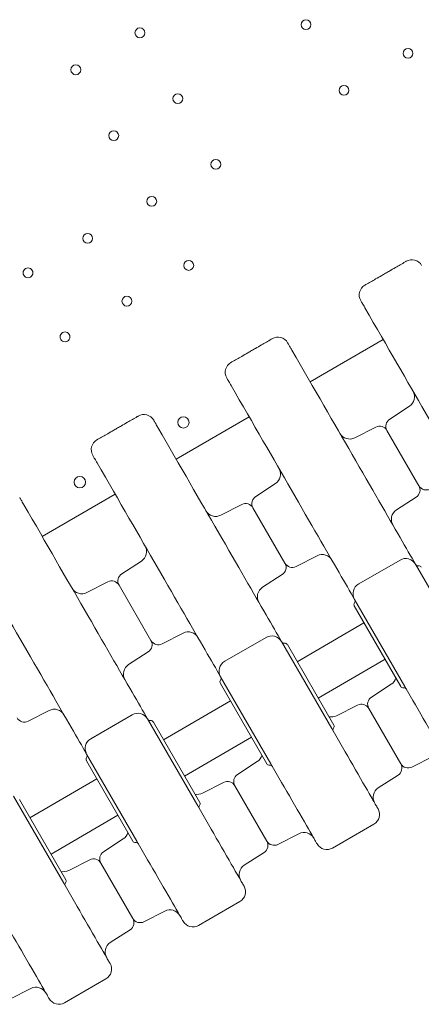
# Model space of a CAD drawing. Units: millimetres. Extents: x 33602 to 74184, y 25467 to 41133.
# Drawn here: x 53607 to 53892, y 29533 to 30233 of the extents above; entities that cross this region are included whole.
import ezdxf

# ---------------------------------------------------------------- set-up
doc = ezdxf.new("R2010")
doc.units = ezdxf.units.MM

# ---------------------------------------------------------------- blocks, each defined once
blk = doc.blocks.new('A$C687F3E29')
at = {"color": 0, "linetype": 'Continuous', "lineweight": 0}
for p, q in [((162896.92, 145535.09), (162844.96, 145505.09)), ((162896.92, 145535.09), (162844.96, 145505.09)), ((162901.54, 145478.45), (162915.6, 145487.58)), ((162801.66, 145480.09), (162749.69, 145450.09)), ((162801.66, 145480.09), (162749.69, 145450.09)), ((162891.69, 145472.77), (162876.77, 145465.16)), ((162922.35, 145431.05), (162899.61, 145470.42)), ((162899.61, 145470.42), (162922.35, 145431.05)), ((162806.28, 145423.45), (162820.33, 145432.58)), ((162706.39, 145425.09), (162654.43, 145395.09)), ((162706.39, 145425.09), (162654.43, 145395.09)), ((162920.42, 145423.01), (162906.37, 145413.89)), ((162796.43, 145417.77), (162781.5, 145410.16)), ((162827.09, 145376.05), (162804.35, 145415.42)), ((162804.35, 145415.42), (162827.09, 145376.05)), ((162711.02, 145368.45), (162725.07, 145377.58)), ((162835.01, 145373.7), (162849.94, 145381.31)), ((162908.95, 145378.26), (162879.5, 145361.26)), ((162955.59, 145313.47), (162919.88, 145375.33)), ((162701.17, 145362.77), (162686.24, 145355.16)), ((162825.16, 145368.01), (162811.1, 145358.89)), ((162709.09, 145360.42), (162731.82, 145321.05)), ((162731.82, 145321.05), (162709.09, 145360.42)), ((162912.29, 145288.47), (162876.57, 145350.33)), ((162909.41, 145288.46), (162876.41, 145345.61)), ((162835.78, 145305.99), (162883.28, 145333.72)), ((162739.74, 145318.7), (162754.67, 145326.31)), ((162813.68, 145323.26), (162784.24, 145306.26)), ((162860.33, 145258.47), (162824.61, 145320.33)), ((162729.89, 145313.01), (162715.84, 145303.89)), ((162861.78, 145260.96), (162828.78, 145318.11)), ((162850.78, 145280.01), (162898.28, 145307.74)), ((162817.02, 145233.47), (162781.31, 145295.33)), ((162814.15, 145233.46), (162781.15, 145290.61)), ((162888.62, 145280.84), (162902.67, 145289.97)), ((162740.77, 145250.54), (162788.27, 145278.27)), ((162644.48, 145263.7), (162659.41, 145271.31)), ((162878.77, 145275.16), (162863.84, 145267.55)), ((162909.42, 145233.44), (162886.69, 145272.81)), ((162909.42, 145233.44), (162886.69, 145272.81)), ((162718.42, 145268.26), (162688.98, 145251.26)), ((162765.06, 145203.47), (162729.35, 145265.33)), ((162766.52, 145205.96), (162733.52, 145263.11)), ((162755.77, 145224.56), (162803.27, 145252.29)), ((162721.76, 145178.47), (162686.05, 145240.33)), ((162917.34, 145231.09), (162932.27, 145238.7)), ((162718.88, 145178.46), (162685.88, 145235.61)), ((162793.35, 145225.84), (162807.41, 145234.97)), ((162645.77, 145195.1), (162693.27, 145222.82)), ((162907.49, 145225.4), (162893.44, 145216.28)), ((162783.5, 145220.16), (162768.57, 145212.55)), ((162814.16, 145178.44), (162791.42, 145217.81)), ((162814.16, 145178.44), (162791.42, 145217.81)), ((162669.8, 145148.47), (162634.09, 145210.33)), ((162671.25, 145150.96), (162638.25, 145208.11)), ((162660.77, 145169.12), (162708.27, 145196.84)), ((162890.34, 145190.48), (162860.9, 145173.48)), ((162698.09, 145170.84), (162712.14, 145179.97)), ((162822.08, 145176.09), (162837.01, 145183.7)), ((162812.23, 145170.4), (162798.18, 145161.28)), ((162688.24, 145165.16), (162673.31, 145157.55)), ((162718.9, 145123.44), (162696.16, 145162.81)), ((162718.9, 145123.44), (162696.16, 145162.81)), ((162795.08, 145135.48), (162765.63, 145118.48)), ((162726.82, 145121.09), (162741.75, 145128.7)), ((162716.97, 145115.4), (162702.91, 145106.28)), ((162699.82, 145080.48), (162670.37, 145063.48)), ((162631.55, 145066.09), (162646.48, 145073.7))]:
    blk.add_line(p, q, dxfattribs=at)
at = {"color": 0, "linetype": 'Continuous', "lineweight": 0, "extrusion": (0, 0, -1)}
for centre, radius in [((-162842.04, 145758.94), 3.5), ((-162842.04, 145758.94), 3.5), ((-162723.93, 145753.11), 3.5), ((-162723.93, 145753.11), 3.5), ((-162914.59, 145738.48), 3.5), ((-162914.59, 145738.48), 3.5), ((-162678.38, 145726.81), 3.5), ((-162678.38, 145726.81), 3.5), ((-162869.04, 145712.18), 3.5), ((-162869.04, 145712.18), 3.5), ((-162750.93, 145706.34), 3.5), ((-162750.93, 145706.34), 3.5), ((-162705.38, 145680.04), 3.5), ((-162705.38, 145680.04), 3.5), ((-162777.93, 145659.58), 3.5), ((-162777.93, 145659.58), 3.5), ((-162732.38, 145633.28), 3.5), ((-162732.38, 145633.28), 3.5), ((-162686.83, 145606.98), 3.5), ((-162686.83, 145606.98), 3.5), ((-162758.68, 145587.72), 3.5), ((-162758.68, 145587.72), 3.5), ((-162714.69, 145562.32), 3.5), ((-162714.69, 145562.32), 3.5), ((-162754.87, 145476.14), 4), ((-162754.87, 145476.14), 4)]:
    blk.add_circle(centre, radius, dxfattribs=at)
at = {"color": 0, "linetype": 'Continuous', "lineweight": 0}
blk.add_circle((162681.24, 145433.63), 4, dxfattribs=at)
blk.add_circle((162681.24, 145433.63), 4, dxfattribs=at)
at = {"color": 0, "linetype": 'Continuous', "lineweight": 0, "extrusion": (0, 0, -1)}
for centre, radius, start, end in [((-162644.39, 145582.48), 3.5, 59.99983, 240.00017), ((-162644.39, 145582.48), 3.5, 59.99983, 240.00017), ((-162917.34, 145583.73), 8, 60, 150), ((-162670.69, 145536.93), 3.5, 59.99983, 240.00017), ((-162670.69, 145536.93), 3.5, 59.99983, 240.00017), ((-162822.07, 145528.73), 8, 60, 150), ((-162911.24, 145494.29), 8, 150, 237), ((-162726.81, 145473.73), 8, 60, 150), ((-162894.42, 145467.42), 6, 63, 150), ((-162904.81, 145473.42), 6, 330, 57), ((-162873.13, 145472.29), 8, 243, 330), ((-162815.98, 145439.29), 8, 150, 237), ((-162917.15, 145428.05), 6, 150, 237), ((-162927.54, 145434.05), 6, 243, 330), ((-162799.16, 145412.42), 6, 63, 150), ((-162809.55, 145418.42), 6, 330, 57), ((-162777.87, 145417.29), 8, 243, 330), ((-162910.72, 145407.18), 8, 330, 57), ((-162720.71, 145384.29), 8, 150, 237), ((-162853.57, 145374.18), 8, 63, 150), ((-162821.89, 145373.05), 6, 150, 237), ((-162832.28, 145379.05), 6, 243, 330), ((-162912.95, 145371.33), 8, 60, 150), ((-162922.31, 145372.11), 2, 82.02431, 150), ((-162703.89, 145357.42), 6, 63, 150), ((-162714.29, 145363.42), 6, 330, 57), ((-162682.61, 145362.29), 8, 243, 330), ((-162815.46, 145352.18), 8, 330, 57), ((-162883.5, 145354.33), 8, 330, 60), ((-162878.14, 145346.61), 2, 330, 37.97569), ((-162758.3, 145319.18), 8, 63, 150), ((-162726.63, 145318.05), 6, 150, 237), ((-162737.02, 145324.05), 6, 243, 330), ((-162817.68, 145316.33), 8, 60, 150), ((-162827.05, 145317.11), 2, 82.02431, 150), ((-162788.24, 145299.33), 8, 330, 60), ((-162720.2, 145297.18), 8, 330, 57), ((-162782.88, 145291.61), 2, 330, 37.97569), ((-162898.31, 145296.68), 8, 196.56746, 237), ((-162911.14, 145289.46), 2, 262.02431, 330), ((-162891.88, 145275.81), 6, 330, 57), ((-162663.04, 145264.18), 8, 63, 150), ((-162881.49, 145269.81), 6, 63, 150), ((-162641.76, 145269.05), 6, 243, 330), ((-162722.42, 145261.33), 8, 60, 150), ((-162731.78, 145262.11), 2, 82.02431, 150), ((-162860.21, 145274.68), 8, 243, 283.43254), ((-162860.05, 145259.96), 2, 150, 217.97569), ((-162692.98, 145244.33), 8, 330, 60), ((-162687.62, 145236.61), 2, 330, 37.97569), ((-162803.05, 145241.68), 8, 196.56746, 237), ((-162815.88, 145234.46), 2, 262.02431, 330), ((-162904.23, 145230.44), 6, 150, 237), ((-162914.62, 145236.44), 6, 243, 330), ((-162796.62, 145220.81), 6, 330, 57), ((-162786.23, 145214.81), 6, 63, 150), ((-162897.8, 145209.57), 8, 330, 57), ((-162764.94, 145219.68), 8, 243, 283.43254), ((-162764.78, 145204.96), 2, 150, 217.97569), ((-162886.34, 145197.41), 8, 150, 240), ((-162707.79, 145186.68), 8, 196.56746, 237), ((-162840.64, 145176.57), 8, 63, 150), ((-162720.62, 145179.46), 2, 262.02431, 330), ((-162721.17, 145175.5), 2, 82.02431, 150), ((-162808.96, 145175.44), 6, 150, 237), ((-162819.35, 145181.44), 6, 243, 330), ((-162690.97, 145159.81), 6, 63, 150), ((-162701.36, 145165.81), 6, 330, 57), ((-162802.53, 145154.57), 8, 330, 57), ((-162669.68, 145164.68), 8, 243, 283.43254), ((-162669.52, 145149.96), 2, 150, 217.97569), ((-162791.08, 145142.41), 8, 150, 240), ((-162745.38, 145121.57), 8, 63, 150), ((-162713.7, 145120.44), 6, 150, 237), ((-162724.09, 145126.44), 6, 243, 330), ((-162707.27, 145099.57), 8, 330, 57), ((-162695.82, 145087.41), 8, 150, 240), ((-162650.11, 145066.57), 8, 63, 150)]:
    blk.add_arc(centre, radius, start, end, dxfattribs=at)
at = {"color": 0, "linetype": 'Continuous', "lineweight": 0}
for centre, radius, start, end in [((162644.39, 145582.48), 3.5, 119.99983, 300.00017), ((162644.39, 145582.48), 3.5, 119.99983, 300.00017), ((162887.89, 145566.73), 8, 120, 210), ((162670.69, 145536.93), 3.5, 119.99983, 300.00017), ((162670.69, 145536.93), 3.5, 119.99983, 300.00017), ((162792.63, 145511.73), 8, 120, 210), ((162697.36, 145456.73), 8, 120, 210), ((162921.75, 145376.08), 2, 210, 277.97569), ((162874.99, 145349.08), 2, 322.02431, 30), ((162826.49, 145321.08), 2, 210, 277.97569), ((162779.73, 145294.08), 2, 322.02431, 30), ((162911.7, 145285.5), 2, 30, 97.97569), ((162731.23, 145266.08), 2, 210, 277.97569), ((162863.2, 145257.5), 2, 142.02431, 210), ((162684.46, 145239.08), 2, 322.02431, 30), ((162816.43, 145230.5), 2, 30, 97.97569), ((162767.94, 145202.5), 2, 142.02431, 210), ((162856.9, 145180.41), 8, 210, 300), ((162672.67, 145147.5), 2, 142.02431, 210), ((162761.63, 145125.41), 8, 210, 300), ((162666.37, 145070.41), 8, 210, 300)]:
    blk.add_arc(centre, radius, start, end, dxfattribs=at)
for points, knots in [([(162898.61, 145582.16), (162899.52, 145582.68), (162900.42, 145583.2), (162902.76, 145584.55), (162904.21, 145585.39), (162907.96, 145587.55), (162910.27, 145588.89), (162912.83, 145590.36), (162913.08, 145590.51), (162913.34, 145590.66)], [2.5, 2.5, 2.5, 2.5, 2.8125, 2.8125, 3.3125, 3.3125, 4.1125, 4.1125, 4.2, 4.2, 4.2, 4.2]), ([(162898.61, 145582.16), (162897.71, 145581.64), (162896.81, 145581.11), (162894.46, 145579.76), (162893.02, 145578.93), (162889.27, 145576.76), (162886.96, 145575.43), (162884.4, 145573.95), (162884.14, 145573.8), (162883.89, 145573.66)], [2.5, 2.5, 2.5, 2.5, 2.8125, 2.8125, 3.3125, 3.3125, 4.1125, 4.1125, 4.2, 4.2, 4.2, 4.2]), ([(162880.96, 145562.73), (162880.96, 145562.73), (162881.1, 145562.5), (162881.6, 145561.62), (162881.94, 145561.03), (162882.65, 145559.8), (162882.97, 145559.26), (162883.53, 145558.29), (162883.75, 145557.89), (162883.99, 145557.48)], [0, 0, 0, 0, 0.590363, 0.590363, 1.122522, 1.122522, 1.455121, 1.455121, 1.662995, 1.662995, 1.662995, 1.662995]), ([(162883.99, 145557.48), (162899.92, 145529.9), (162914.38, 145504.84), (162940.9, 145458.92), (162952.16, 145439.4), (162965.08, 145417.03), (162968.73, 145410.72), (162971.84, 145405.33)], [0, 0, 0, 0, 13.862718, 13.862718, 29.705824, 29.705824, 37.389368, 37.389368, 37.389368, 37.389368]), ([(162803.35, 145527.16), (162804.25, 145527.68), (162805.15, 145528.2), (162807.5, 145529.55), (162808.94, 145530.39), (162812.7, 145532.55), (162815.01, 145533.89), (162817.57, 145535.36), (162817.82, 145535.51), (162818.07, 145535.66)], [2.5, 2.5, 2.5, 2.5, 2.8125, 2.8125, 3.3125, 3.3125, 4.1125, 4.1125, 4.2, 4.2, 4.2, 4.2]), ([(162829, 145532.73), (162829, 145532.73), (162829.14, 145532.5), (162829.64, 145531.62), (162829.98, 145531.03), (162830.69, 145529.8), (162831, 145529.26), (162831.56, 145528.29), (162831.79, 145527.89), (162832.03, 145527.48)], [0, 0, 0, 0, 0.590363, 0.590363, 1.122522, 1.122522, 1.455121, 1.455121, 1.662995, 1.662995, 1.662995, 1.662995]), ([(162803.35, 145527.16), (162802.45, 145526.64), (162801.55, 145526.11), (162799.2, 145524.76), (162797.76, 145523.93), (162794, 145521.76), (162791.69, 145520.43), (162789.13, 145518.95), (162788.88, 145518.8), (162788.63, 145518.66)], [2.5, 2.5, 2.5, 2.5, 2.8125, 2.8125, 3.3125, 3.3125, 4.1125, 4.1125, 4.2, 4.2, 4.2, 4.2]), ([(162832.03, 145527.48), (162847.96, 145499.9), (162862.42, 145474.84), (162888.93, 145428.92), (162900.2, 145409.4), (162913.12, 145387.03), (162916.76, 145380.72), (162919.88, 145375.33)], [0, 0, 0, 0, 13.862718, 13.862718, 29.705824, 29.705824, 37.389368, 37.389368, 37.389368, 37.389368]), ([(162785.7, 145507.73), (162785.7, 145507.73), (162785.83, 145507.5), (162786.34, 145506.62), (162786.68, 145506.03), (162787.39, 145504.8), (162787.7, 145504.26), (162788.26, 145503.29), (162788.49, 145502.89), (162788.73, 145502.48)], [0, 0, 0, 0, 0.590363, 0.590363, 1.122522, 1.122522, 1.455121, 1.455121, 1.662995, 1.662995, 1.662995, 1.662995]), ([(162788.73, 145502.48), (162804.66, 145474.9), (162819.12, 145449.84), (162845.63, 145403.92), (162856.9, 145384.4), (162869.82, 145362.03), (162873.46, 145355.72), (162876.57, 145350.33)], [0, 0, 0, 0, 13.862718, 13.862718, 29.705824, 29.705824, 37.389368, 37.389368, 37.389368, 37.389368]), ([(162708.09, 145472.16), (162708.99, 145472.68), (162709.89, 145473.2), (162712.24, 145474.55), (162713.68, 145475.39), (162717.43, 145477.55), (162719.74, 145478.89), (162722.3, 145480.36), (162722.56, 145480.51), (162722.81, 145480.66)], [2.5, 2.5, 2.5, 2.5, 2.8125, 2.8125, 3.3125, 3.3125, 4.1125, 4.1125, 4.2, 4.2, 4.2, 4.2]), ([(162733.74, 145477.73), (162733.74, 145477.73), (162733.87, 145477.5), (162734.38, 145476.62), (162734.72, 145476.03), (162735.43, 145474.8), (162735.74, 145474.26), (162736.3, 145473.29), (162736.53, 145472.89), (162736.77, 145472.48)], [0, 0, 0, 0, 0.590363, 0.590363, 1.122522, 1.122522, 1.455121, 1.455121, 1.662995, 1.662995, 1.662995, 1.662995]), ([(162708.09, 145472.16), (162707.19, 145471.64), (162706.28, 145471.11), (162703.94, 145469.76), (162702.49, 145468.93), (162698.74, 145466.76), (162696.43, 145465.43), (162693.87, 145463.95), (162693.62, 145463.8), (162693.36, 145463.66)], [2.5, 2.5, 2.5, 2.5, 2.8125, 2.8125, 3.3125, 3.3125, 4.1125, 4.1125, 4.2, 4.2, 4.2, 4.2]), ([(162736.77, 145472.48), (162752.69, 145444.9), (162767.16, 145419.84), (162793.67, 145373.92), (162804.94, 145354.4), (162817.86, 145332.03), (162821.5, 145325.72), (162824.61, 145320.33)], [0, 0, 0, 0, 13.862718, 13.862718, 29.705824, 29.705824, 37.389368, 37.389368, 37.389368, 37.389368]), ([(162690.44, 145452.73), (162690.44, 145452.73), (162690.57, 145452.5), (162691.07, 145451.62), (162691.41, 145451.03), (162692.13, 145449.8), (162692.44, 145449.26), (162693, 145448.29), (162693.23, 145447.89), (162693.47, 145447.48)], [0, 0, 0, 0, 0.590363, 0.590363, 1.122522, 1.122522, 1.455121, 1.455121, 1.662995, 1.662995, 1.662995, 1.662995]), ([(162693.47, 145447.48), (162709.39, 145419.9), (162723.86, 145394.84), (162750.37, 145348.92), (162761.64, 145329.4), (162774.55, 145307.03), (162778.2, 145300.72), (162781.31, 145295.33)], [0, 0, 0, 0, 13.862718, 13.862718, 29.705824, 29.705824, 37.389368, 37.389368, 37.389368, 37.389368]), ([(162638.48, 145422.73), (162638.48, 145422.73), (162638.61, 145422.5), (162639.11, 145421.62), (162639.45, 145421.03), (162640.17, 145419.8), (162640.48, 145419.26), (162641.04, 145418.29), (162641.27, 145417.89), (162641.51, 145417.48)], [0, 0, 0, 0, 0.590363, 0.590363, 1.122522, 1.122522, 1.455121, 1.455121, 1.662995, 1.662995, 1.662995, 1.662995]), ([(162641.51, 145417.48), (162657.43, 145389.9), (162671.9, 145364.84), (162698.41, 145318.92), (162709.68, 145299.4), (162722.59, 145277.03), (162726.24, 145270.72), (162729.35, 145265.33)], [0, 0, 0, 0, 13.862718, 13.862718, 29.705824, 29.705824, 37.389368, 37.389368, 37.389368, 37.389368]), ([(162598.2, 145392.48), (162614.13, 145364.9), (162628.59, 145339.84), (162655.11, 145293.92), (162666.38, 145274.4), (162679.29, 145252.03), (162682.94, 145245.72), (162686.05, 145240.33)], [0, 0, 0, 0, 13.862718, 13.862718, 29.705824, 29.705824, 37.389368, 37.389368, 37.389368, 37.389368]), ([(162912.29, 145288.47), (162917.41, 145279.59), (162922.57, 145270.65), (162932.49, 145253.48), (162937.1, 145245.49), (162942.25, 145236.57), (162943.61, 145234.21), (162944.77, 145232.21), (162945.02, 145231.78), (162945.2, 145231.46), (162945.23, 145231.41), (162945.23, 145231.41)], [0.031055, 0.031055, 0.031055, 0.031055, 10.657688, 10.657688, 22.656959, 22.656959, 30.209279, 30.209279, 33.985439, 33.985439, 35.941771, 35.941771, 35.941771, 35.941771]), ([(162860.33, 145258.47), (162865.45, 145249.59), (162870.61, 145240.65), (162880.53, 145223.48), (162885.14, 145215.49), (162890.29, 145206.57), (162891.65, 145204.21), (162892.81, 145202.21), (162893.05, 145201.78), (162893.24, 145201.46), (162893.27, 145201.41), (162893.27, 145201.41)], [0.031055, 0.031055, 0.031055, 0.031055, 10.657688, 10.657688, 22.656959, 22.656959, 30.209279, 30.209279, 33.985439, 33.985439, 35.941771, 35.941771, 35.941771, 35.941771]), ([(162817.02, 145233.47), (162822.15, 145224.59), (162827.31, 145215.65), (162837.23, 145198.48), (162841.84, 145190.49), (162846.99, 145181.57), (162848.35, 145179.21), (162849.51, 145177.21), (162849.75, 145176.78), (162849.94, 145176.46), (162849.97, 145176.41), (162849.97, 145176.41)], [0.031055, 0.031055, 0.031055, 0.031055, 10.657688, 10.657688, 22.656959, 22.656959, 30.209279, 30.209279, 33.985439, 33.985439, 35.941771, 35.941771, 35.941771, 35.941771]), ([(162765.06, 145203.47), (162770.19, 145194.59), (162775.35, 145185.65), (162785.26, 145168.48), (162789.88, 145160.49), (162795.03, 145151.57), (162796.39, 145149.21), (162797.55, 145147.21), (162797.79, 145146.78), (162797.98, 145146.46), (162798.01, 145146.41), (162798.01, 145146.41)], [0.031055, 0.031055, 0.031055, 0.031055, 10.657688, 10.657688, 22.656959, 22.656959, 30.209279, 30.209279, 33.985439, 33.985439, 35.941771, 35.941771, 35.941771, 35.941771]), ([(162721.76, 145178.47), (162726.89, 145169.59), (162732.05, 145160.65), (162741.96, 145143.48), (162746.58, 145135.49), (162751.73, 145126.57), (162753.09, 145124.21), (162754.25, 145122.21), (162754.49, 145121.78), (162754.68, 145121.46), (162754.71, 145121.41), (162754.71, 145121.41)], [0.031055, 0.031055, 0.031055, 0.031055, 10.657688, 10.657688, 22.656959, 22.656959, 30.209279, 30.209279, 33.985439, 33.985439, 35.941771, 35.941771, 35.941771, 35.941771]), ([(162669.8, 145148.47), (162674.93, 145139.59), (162680.09, 145130.65), (162690, 145113.48), (162694.62, 145105.49), (162699.77, 145096.57), (162701.13, 145094.21), (162702.28, 145092.21), (162702.53, 145091.78), (162702.71, 145091.46), (162702.75, 145091.41), (162702.75, 145091.41)], [0.031055, 0.031055, 0.031055, 0.031055, 10.657688, 10.657688, 22.656959, 22.656959, 30.209279, 30.209279, 33.985439, 33.985439, 35.941771, 35.941771, 35.941771, 35.941771]), ([(162626.5, 145123.47), (162631.63, 145114.59), (162636.79, 145105.65), (162646.7, 145088.48), (162651.32, 145080.49), (162656.46, 145071.57), (162657.83, 145069.21), (162658.98, 145067.21), (162659.23, 145066.78), (162659.41, 145066.46), (162659.44, 145066.41), (162659.44, 145066.41)], [0.031055, 0.031055, 0.031055, 0.031055, 10.657688, 10.657688, 22.656959, 22.656959, 30.209279, 30.209279, 33.985439, 33.985439, 35.941771, 35.941771, 35.941771, 35.941771])]:
    blk.add_open_spline(points, degree=3, knots=knots, dxfattribs=at)

msp = doc.modelspace()

# ---------------------------------------------------------------- block references
msp.add_blockref('A$C687F3E29', (-109031.57, -115529.26))

doc.saveas('drawing.dxf')
